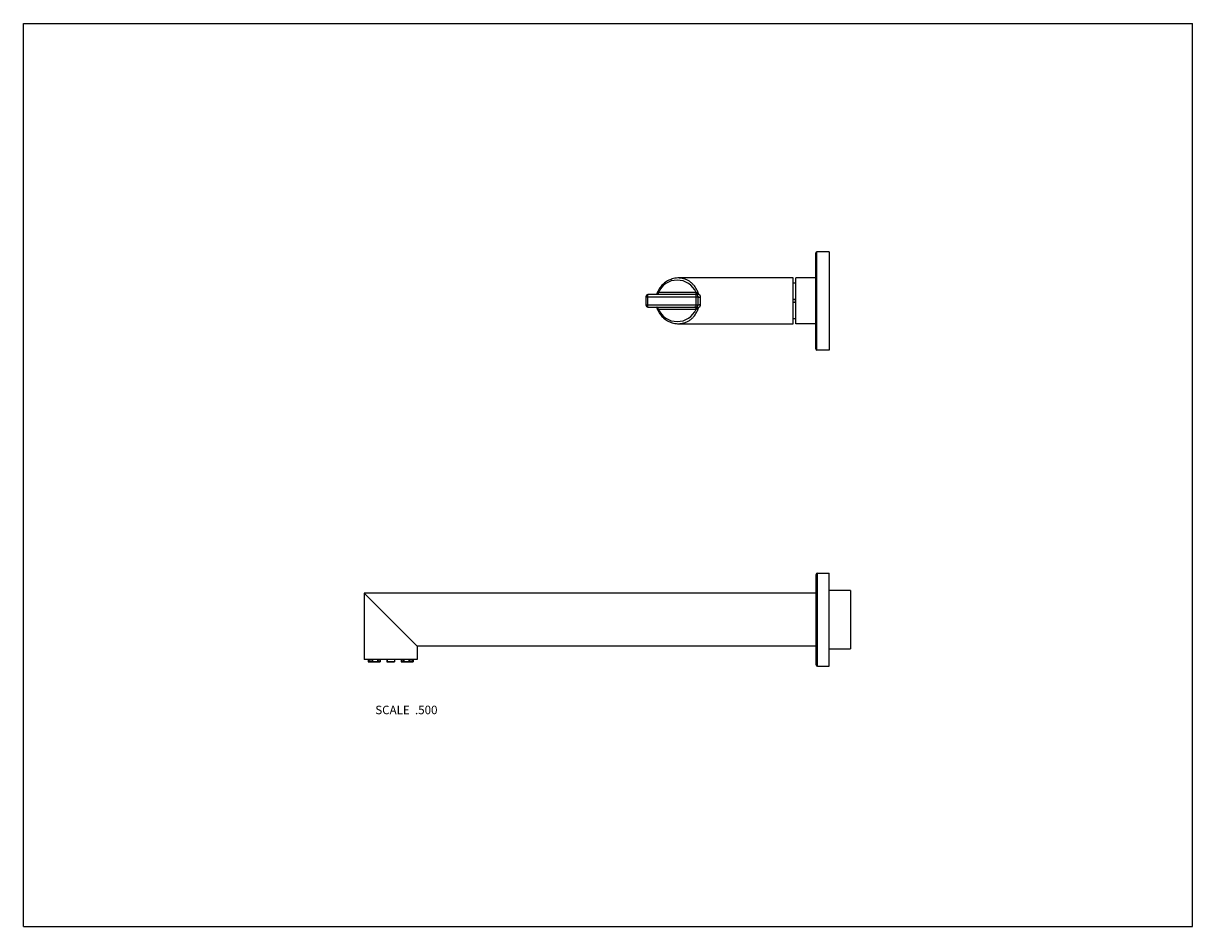
# Model space of a CAD drawing. Units: inches. Extents: x 0 to 11, y 0 to 8.5.
import ezdxf

# ---------------------------------------------------------------- set-up
doc = ezdxf.new("R2010")
doc.units = ezdxf.units.IN
doc.header["$LTSCALE"] = 0.605
doc.header["$MEASUREMENT"] = 0
doc.layers.get('0').update_dxf_attribs({"linetype": 'CONTINUOUS'})
doc.layers.add('ALL_ASSEMBLY_MEMBERS', color=7, linetype='CONTINUOUS')
doc.styles.get("Standard").update_dxf_attribs({"font": 'txt', "width": 0.8})

msp = doc.modelspace()

# ---------------------------------------------------------------- linework, layer by layer
at = {"color": 7, "linetype": 'Continuous'}
for p, q in [((0, 0), (0, 8.5)), ((0, 8.5), (11, 8.5)), ((11, 0), (11, 8.5)), ((0, 0), (11, 0))]:
    msp.add_line(p, q, dxfattribs=at)
at = {"layer": 'ALL_ASSEMBLY_MEMBERS', "color": 7, "linetype": 'Continuous'}
for p, q in [((7.456, 5.436), (7.456, 6.341)), ((7.466, 5.426), (7.466, 6.351)), ((7.581, 6.351), (7.466, 6.351)), ((7.581, 6.351), (7.581, 5.426)), ((7.243, 6.104), (6.165, 6.104)), ((7.243, 5.674), (7.243, 6.104)), ((7.265, 6.059), (7.265, 6.059)), ((7.265, 6.059), (7.268, 6.059)), ((7.268, 5.674), (7.268, 6.104)), ((7.456, 6.104), (7.268, 6.104)), ((5.876, 5.83), (5.876, 5.948)), ((6.328, 5.948), (5.876, 5.948)), ((5.962, 5.961), (5.962, 5.961)), ((5.964, 5.966), (5.964, 5.966)), ((6.329, 5.968), (5.973, 5.968)), ((6.328, 5.83), (6.328, 5.948)), ((5.856, 5.928), (5.856, 5.85)), ((5.856, 5.928), (6.348, 5.928)), ((5.856, 5.85), (6.348, 5.85)), ((6.348, 5.85), (6.348, 5.928)), ((6.368, 5.924), (6.368, 5.853)), ((5.876, 5.83), (6.328, 5.83)), ((5.962, 5.817), (5.962, 5.817)), ((5.964, 5.812), (5.964, 5.812)), ((5.969, 5.801), (5.974, 5.789)), ((5.973, 5.81), (6.329, 5.81)), ((5.974, 5.79), (5.98, 5.779)), ((5.98, 5.779), (5.986, 5.769)), ((5.986, 5.769), (5.993, 5.76)), ((5.993, 5.76), (6, 5.751)), ((6, 5.751), (6.008, 5.742)), ((6.007, 5.743), (6.015, 5.734)), ((6.015, 5.734), (6.024, 5.727)), ((6.023, 5.727), (6.032, 5.72)), ((6.032, 5.72), (6.041, 5.713)), ((6.041, 5.713), (6.051, 5.707)), ((6.051, 5.707), (6.061, 5.701)), ((6.061, 5.701), (6.071, 5.695)), ((6.071, 5.695), (6.082, 5.69)), ((6.165, 5.674), (7.243, 5.674)), ((7.265, 5.719), (7.268, 5.719)), ((7.265, 5.719), (7.265, 5.719)), ((7.265, 5.719), (7.265, 5.719)), ((7.456, 5.674), (7.268, 5.674)), ((7.581, 5.426), (7.466, 5.426)), ((7.456, 3.311), (7.456, 2.466)), ((7.471, 3.326), (7.581, 3.326)), ((7.471, 2.451), (7.471, 3.326)), ((7.581, 2.451), (7.581, 3.326)), ((3.706, 2.639), (3.206, 3.139)), ((7.456, 3.139), (3.206, 3.139)), ((3.206, 3.138), (3.706, 2.638)), ((3.206, 3.138), (3.206, 2.513)), ((7.781, 3.164), (7.581, 3.164)), ((7.781, 3.164), (7.781, 2.614)), ((7.456, 2.639), (3.706, 2.639)), ((3.706, 2.638), (3.706, 2.513)), ((7.581, 2.614), (7.781, 2.614)), ((3.706, 2.513), (3.206, 2.513)), ((3.245, 2.513), (3.245, 2.493)), ((3.245, 2.493), (3.357, 2.493)), ((3.248, 2.513), (3.248, 2.511)), ((3.248, 2.511), (3.248, 2.493)), ((3.248, 2.511), (3.285, 2.511)), ((3.283, 2.491), (3.248, 2.491)), ((3.25, 2.491), (3.25, 2.491)), ((3.251, 2.511), (3.251, 2.493)), ((3.283, 2.511), (3.283, 2.493)), ((3.285, 2.512), (3.284, 2.513)), ((3.284, 2.511), (3.284, 2.493)), ((3.285, 2.511), (3.285, 2.493)), ((3.355, 2.491), (3.287, 2.491)), ((3.333, 2.511), (3.333, 2.493)), ((3.333, 2.511), (3.357, 2.511)), ((3.336, 2.511), (3.336, 2.493)), ((3.357, 2.511), (3.357, 2.493)), ((3.357, 2.511), (3.357, 2.493)), ((3.359, 2.513), (3.359, 2.513)), ((3.42, 2.511), (3.42, 2.493)), ((3.42, 2.511), (3.422, 2.511)), ((3.42, 2.493), (3.492, 2.493)), ((3.422, 2.511), (3.422, 2.493)), ((3.49, 2.491), (3.422, 2.491)), ((3.49, 2.511), (3.49, 2.493)), ((3.49, 2.511), (3.492, 2.511)), ((3.491, 2.491), (3.49, 2.491)), ((3.492, 2.511), (3.492, 2.493)), ((3.492, 2.511), (3.492, 2.493)), ((3.492, 2.511), (3.492, 2.493)), ((3.492, 2.511), (3.492, 2.511)), ((3.493, 2.512), (3.493, 2.512)), ((3.555, 2.511), (3.555, 2.493)), ((3.555, 2.511), (3.579, 2.511)), ((3.555, 2.493), (3.667, 2.493)), ((3.556, 2.511), (3.556, 2.493)), ((3.625, 2.491), (3.558, 2.491)), ((3.576, 2.511), (3.576, 2.493)), ((3.579, 2.511), (3.579, 2.493)), ((3.626, 2.491), (3.625, 2.491)), ((3.628, 2.513), (3.627, 2.512)), ((3.627, 2.511), (3.627, 2.493)), ((3.627, 2.511), (3.664, 2.511)), ((3.628, 2.511), (3.628, 2.493)), ((3.629, 2.511), (3.629, 2.493)), ((3.665, 2.491), (3.63, 2.491)), ((3.662, 2.511), (3.662, 2.493)), ((3.664, 2.511), (3.664, 2.513)), ((3.664, 2.511), (3.664, 2.493)), ((3.667, 2.513), (3.667, 2.493)), ((7.471, 2.451), (7.581, 2.451))]:
    msp.add_line(p, q, dxfattribs=at)
for points in [[(6.165, 6.104), (6.156, 6.104), (6.143, 6.103), (6.13, 6.101), (6.117, 6.098), (6.105, 6.095), (6.093, 6.091), (6.082, 6.087), (6.071, 6.082), (6.061, 6.077), (6.051, 6.071), (6.041, 6.065), (6.032, 6.058), (6.024, 6.051), (6.015, 6.043), (6.008, 6.035), (6, 6.027), (5.993, 6.018), (5.986, 6.008), (5.98, 5.999), (5.974, 5.988), (5.969, 5.977), (5.964, 5.966), (5.962, 5.961)], [(5.954, 5.95), (5.952, 5.95), (5.95, 5.949), (5.949, 5.948), (5.947, 5.948), (5.945, 5.948), (5.944, 5.948)], [(5.962, 5.961), (5.962, 5.959), (5.961, 5.957), (5.959, 5.956), (5.958, 5.954), (5.957, 5.953), (5.955, 5.951), (5.954, 5.95)], [(5.962, 5.961), (5.962, 5.959), (5.961, 5.958), (5.96, 5.956), (5.958, 5.954), (5.957, 5.953), (5.956, 5.952), (5.954, 5.951)], [(5.944, 5.83), (5.945, 5.83), (5.947, 5.83), (5.949, 5.829), (5.95, 5.829), (5.952, 5.828), (5.954, 5.827)], [(5.944, 5.83), (5.945, 5.83), (5.947, 5.829), (5.949, 5.829), (5.951, 5.829), (5.952, 5.828), (5.954, 5.827), (5.956, 5.826), (5.957, 5.825), (5.958, 5.823), (5.96, 5.822), (5.961, 5.82), (5.962, 5.818), (5.962, 5.817)], [(5.962, 5.817), (5.964, 5.812), (5.969, 5.8)], [(6.082, 5.691), (6.093, 5.686), (6.105, 5.682), (6.117, 5.679), (6.13, 5.677), (6.142, 5.675), (6.155, 5.674), (6.165, 5.674)], [(6.082, 5.69), (6.093, 5.686), (6.105, 5.682), (6.117, 5.679), (6.13, 5.677), (6.143, 5.675), (6.156, 5.674)], [(3.284, 2.513), (3.284, 2.513), (3.284, 2.513), (3.284, 2.513), (3.284, 2.513), (3.284, 2.512)], [(3.284, 2.512), (3.284, 2.512), (3.284, 2.512), (3.284, 2.512), (3.284, 2.511), (3.284, 2.511), (3.284, 2.511), (3.284, 2.511)], [(3.357, 2.511), (3.357, 2.511), (3.357, 2.511), (3.357, 2.511), (3.357, 2.512), (3.357, 2.512), (3.357, 2.512), (3.358, 2.512), (3.358, 2.513), (3.358, 2.513), (3.358, 2.513), (3.358, 2.513), (3.359, 2.513)], [(3.357, 2.511), (3.357, 2.511), (3.357, 2.511), (3.357, 2.512), (3.357, 2.512), (3.357, 2.512), (3.358, 2.512), (3.358, 2.513), (3.358, 2.513), (3.358, 2.513), (3.358, 2.513), (3.359, 2.513)], [(3.492, 2.512), (3.492, 2.512), (3.493, 2.512), (3.493, 2.512), (3.493, 2.513), (3.493, 2.513), (3.494, 2.513), (3.494, 2.513), (3.494, 2.513), (3.494, 2.513)], [(3.492, 2.511), (3.492, 2.511), (3.492, 2.511), (3.492, 2.511), (3.492, 2.512), (3.492, 2.512)], [(3.492, 2.511), (3.493, 2.511), (3.493, 2.512)], [(3.492, 2.511), (3.492, 2.511), (3.492, 2.511)], [(3.493, 2.512), (3.493, 2.512), (3.493, 2.513), (3.494, 2.513)], [(3.493, 2.512), (3.493, 2.512), (3.493, 2.512)], [(3.494, 2.513), (3.494, 2.513), (3.494, 2.513), (3.495, 2.513)], [(3.554, 2.513), (3.554, 2.513), (3.554, 2.513), (3.554, 2.513), (3.554, 2.513), (3.555, 2.513), (3.555, 2.512), (3.555, 2.512), (3.555, 2.512), (3.555, 2.512), (3.555, 2.511), (3.555, 2.511), (3.555, 2.511), (3.555, 2.511)], [(3.628, 2.511), (3.628, 2.511), (3.628, 2.511), (3.628, 2.511), (3.628, 2.512), (3.628, 2.512), (3.628, 2.512), (3.628, 2.513), (3.628, 2.513), (3.628, 2.513), (3.628, 2.513), (3.628, 2.513)]]:
    msp.add_lwpolyline(points, dxfattribs=at)
for centre, radius, start, end in [((7.466, 6.341), 0.01, 90, 180), ((6.151, 5.889), 0.195, 23.8984, 156.1016), ((7.253, 6.228), 0.17, 266.7889, 272.7642), ((7.253, 6.229), 0.171, 272.7616, 273.3164), ((7.253, 6.228), 0.17, 273.3117, 274.0451), ((5.876, 5.928), 0.02, 90, 180), ((6.328, 5.928), 0.02, 0, 90), ((5.876, 5.85), 0.02, 180, 270), ((6.328, 5.85), 0.02, 270, 360), ((7.253, 5.889), 0.0125, 220.4439, 139.5537), ((6.151, 5.889), 0.195, 203.8984, 336.1016), ((7.253, 5.549), 0.17, 86.4563, 93.2106), ((7.253, 5.549), 0.17, 85.9656, 86.4647), ((7.466, 5.436), 0.01, 180, 270), ((7.471, 3.311), 0.015, 90, 180), ((3.248, 2.493), 0.0025, 180, 270), ((3.25, 2.493), 0.00243, 239.4714, 254.8606), ((3.283, 2.493), 0.0025, 270, 325.59), ((3.287, 2.493), 0.0025, 180, 270), ((3.276, 2.511), 0.00836, 3.6067, 7.1318), ((3.277, 2.511), 0.00799, 7.1363, 10.7337), ((3.276, 2.511), 0.00839, 0.0053, 3.6133), ((3.355, 2.493), 0.0025, 270, 360), ((3.355, 2.493), 0.0025, 270, 360), ((3.353, 2.493), 0.00319, 348.275, 359.984), ((3.422, 2.493), 0.0025, 180, 270), ((3.417, 2.511), 0.00501, 0.0122, 29.978), ((3.489, 2.493), 0.0025, 270, 360), ((3.495, 2.511), 0.005, 149.9958, 179.9958), ((3.49, 2.493), 0.0025, 270, 360), ((3.49, 2.493), 0.00249, 292.682, 322.7244), ((3.495, 2.511), 0.00253, 150.4797, 165.2392), ((3.495, 2.511), 0.00254, 165.2657, 179.9912), ((3.49, 2.493), 0.00252, 345.0918, 359.9644), ((3.49, 2.493), 0.0025, 322.6794, 345.1738), ((3.558, 2.493), 0.0025, 180, 270), ((3.625, 2.493), 0.0025, 270, 360), ((3.625, 2.493), 0.0025, 270, 325.4578), ((3.636, 2.511), 0.00834, 172.823, 180.0022), ((3.635, 2.511), 0.00787, 169.1846, 172.8391), ((3.624, 2.493), 0.00306, 347.8887, 359.9836), ((3.63, 2.493), 0.0025, 208.4826, 270), ((3.662, 2.493), 0.00244, 270.0359, 285.0646), ((3.662, 2.493), 0.00243, 284.9796, 299.9621), ((3.665, 2.493), 0.0025, 270, 360), ((7.471, 2.466), 0.015, 180, 270)]:
    msp.add_arc(centre, radius, start, end, dxfattribs=at)
for points, knots in [([(6.351, 5.955), (6.347, 5.967), (6.34, 5.985), (6.328, 6.007), (6.319, 6.022), (6.308, 6.035), (6.297, 6.047), (6.285, 6.058), (6.273, 6.068), (6.26, 6.077), (6.247, 6.084), (6.234, 6.09), (6.22, 6.095), (6.207, 6.099), (6.193, 6.102), (6.179, 6.103), (6.17, 6.104), (6.165, 6.104)], [0, 0, 0, 0, 0.150441, 0.222243, 0.291683, 0.358863, 0.423908, 0.487005, 0.548343, 0.608131, 0.666571, 0.723865, 0.780215, 0.835812, 0.890851, 0.945519, 1, 1, 1, 1]), ([(5.973, 5.968), (5.973, 5.966), (5.972, 5.964), (5.972, 5.96), (5.97, 5.957), (5.969, 5.954), (5.966, 5.951), (5.964, 5.95), (5.962, 5.949), (5.961, 5.948), (5.96, 5.948), (5.959, 5.948), (5.958, 5.948)], [0, 0, 0, 0, 0.144839, 0.287205, 0.424181, 0.554029, 0.675712, 0.789289, 0.8436, 0.896598, 0.948613, 1, 1, 1, 1]), ([(5.973, 5.968), (5.971, 5.967), (5.97, 5.966), (5.967, 5.965), (5.966, 5.964), (5.965, 5.963), (5.964, 5.963), (5.963, 5.962), (5.963, 5.962), (5.963, 5.961), (5.962, 5.961), (5.962, 5.961)], [0, 0, 0, 0, 0.336429, 0.487802, 0.62554, 0.747562, 0.851744, 0.896477, 0.936061, 0.970479, 1, 1, 1, 1]), ([(6.329, 5.968), (6.329, 5.966), (6.329, 5.964), (6.328, 5.96), (6.327, 5.957), (6.325, 5.954), (6.323, 5.951), (6.321, 5.95), (6.319, 5.949), (6.318, 5.948), (6.316, 5.948), (6.315, 5.948), (6.315, 5.948)], [0, 0, 0, 0, 0.14484, 0.287205, 0.424181, 0.55403, 0.675713, 0.789289, 0.843601, 0.896599, 0.948613, 1, 1, 1, 1]), ([(6.337, 5.964), (6.337, 5.963), (6.337, 5.961), (6.336, 5.958), (6.335, 5.955), (6.334, 5.953), (6.333, 5.951), (6.332, 5.95), (6.331, 5.949), (6.33, 5.948), (6.329, 5.948), (6.328, 5.948), (6.328, 5.948)], [0, 0, 0, 0, 0.167878, 0.328308, 0.477, 0.61127, 0.729483, 0.782564, 0.831784, 0.920025, 0.960635, 1, 1, 1, 1]), ([(6.337, 5.964), (6.336, 5.965), (6.334, 5.966), (6.331, 5.967), (6.329, 5.968)], [0, 0, 0, 0, 0.265433, 1, 1, 1, 1]), ([(6.337, 5.964), (6.338, 5.964), (6.339, 5.964), (6.341, 5.963), (6.343, 5.962), (6.344, 5.961), (6.346, 5.959), (6.348, 5.957), (6.35, 5.956), (6.351, 5.955)], [0, 0, 0, 0, 0.118329, 0.239655, 0.363173, 0.488406, 0.615041, 0.74271, 1, 1, 1, 1]), ([(6.351, 5.955), (6.35, 5.954), (6.349, 5.952), (6.347, 5.95), (6.345, 5.948), (6.344, 5.947), (6.343, 5.946), (6.342, 5.945), (6.341, 5.945), (6.341, 5.945), (6.34, 5.944), (6.34, 5.944), (6.34, 5.944), (6.339, 5.944), (6.339, 5.944)], [0, 0, 0, 0, 0.195077, 0.377496, 0.541684, 0.683628, 0.745207, 0.800194, 0.848534, 0.890351, 0.926008, 0.941649, 0.955884, 1, 1, 1, 1]), ([(6.351, 5.955), (6.353, 5.953), (6.357, 5.95), (6.361, 5.946), (6.363, 5.942), (6.365, 5.938), (6.367, 5.934), (6.368, 5.929), (6.368, 5.926), (6.368, 5.924)], [0, 0, 0, 0, 0.250341, 0.375181, 0.499827, 0.624493, 0.749317, 0.874481, 1, 1, 1, 1]), ([(6.339, 5.833), (6.339, 5.833), (6.339, 5.833), (6.34, 5.833), (6.34, 5.833), (6.341, 5.833), (6.341, 5.833), (6.342, 5.832), (6.343, 5.832), (6.343, 5.831), (6.344, 5.83), (6.345, 5.829), (6.347, 5.827), (6.349, 5.825), (6.35, 5.824), (6.351, 5.823)], [0, 0, 0, 0, 0.019279, 0.042086, 0.070549, 0.105705, 0.147941, 0.197101, 0.25291, 0.315087, 0.383365, 0.457476, 0.621818, 0.804532, 1, 1, 1, 1]), ([(6.348, 5.928), (6.348, 5.928), (6.348, 5.928), (6.348, 5.927), (6.348, 5.927), (6.349, 5.927), (6.349, 5.927), (6.35, 5.926), (6.351, 5.926), (6.352, 5.926), (6.353, 5.926), (6.354, 5.925), (6.356, 5.925), (6.358, 5.925), (6.361, 5.925), (6.364, 5.925), (6.367, 5.924), (6.368, 5.924)], [0, 0, 0, 0, 0.007915, 0.016483, 0.0262, 0.037401, 0.064979, 0.100134, 0.14302, 0.193486, 0.25126, 0.315888, 0.386784, 0.463337, 0.630677, 0.812006, 1, 1, 1, 1]), ([(6.348, 5.85), (6.348, 5.85), (6.348, 5.85), (6.348, 5.85), (6.348, 5.85), (6.349, 5.851), (6.349, 5.851), (6.35, 5.851), (6.351, 5.851), (6.352, 5.852), (6.353, 5.852), (6.354, 5.852), (6.356, 5.852), (6.358, 5.853), (6.361, 5.853), (6.364, 5.853), (6.367, 5.853), (6.368, 5.853)], [0, 0, 0, 0, 0.007915, 0.016483, 0.0262, 0.037401, 0.064979, 0.100134, 0.14302, 0.193486, 0.25126, 0.315888, 0.386784, 0.463337, 0.630677, 0.812006, 1, 1, 1, 1]), ([(6.368, 5.853), (6.368, 5.852), (6.368, 5.849), (6.367, 5.844), (6.365, 5.84), (6.363, 5.836), (6.361, 5.832), (6.357, 5.827), (6.353, 5.824), (6.351, 5.823)], [0, 0, 0, 0, 0.125503, 0.250646, 0.37545, 0.500105, 0.62476, 0.749607, 1, 1, 1, 1]), ([(5.973, 5.81), (5.973, 5.811), (5.972, 5.814), (5.972, 5.817), (5.97, 5.821), (5.969, 5.824), (5.966, 5.826), (5.964, 5.828), (5.962, 5.829), (5.961, 5.829), (5.96, 5.83), (5.959, 5.83), (5.958, 5.83)], [0, 0, 0, 0, 0.14484, 0.287205, 0.424181, 0.55403, 0.675713, 0.789289, 0.843601, 0.896599, 0.948613, 1, 1, 1, 1]), ([(5.962, 5.817), (5.962, 5.816), (5.963, 5.816), (5.963, 5.816), (5.963, 5.815), (5.964, 5.815), (5.965, 5.814), (5.966, 5.813), (5.967, 5.813), (5.97, 5.811), (5.971, 5.81), (5.973, 5.81)], [0, 0, 0, 0, 0.029519, 0.063934, 0.103515, 0.148246, 0.252423, 0.374439, 0.512181, 0.663554, 1, 1, 1, 1]), ([(6.165, 5.674), (6.17, 5.674), (6.179, 5.674), (6.193, 5.676), (6.207, 5.679), (6.22, 5.682), (6.234, 5.687), (6.247, 5.694), (6.26, 5.701), (6.273, 5.709), (6.285, 5.719), (6.297, 5.73), (6.308, 5.742), (6.319, 5.756), (6.328, 5.771), (6.34, 5.793), (6.347, 5.811), (6.351, 5.823)], [0, 0, 0, 0, 0.05448, 0.109147, 0.164184, 0.219779, 0.276128, 0.33342, 0.391859, 0.451646, 0.512984, 0.576081, 0.641126, 0.708307, 0.777749, 0.849553, 1, 1, 1, 1]), ([(6.329, 5.81), (6.329, 5.811), (6.329, 5.814), (6.328, 5.817), (6.327, 5.821), (6.325, 5.824), (6.323, 5.826), (6.321, 5.828), (6.319, 5.829), (6.318, 5.829), (6.316, 5.83), (6.315, 5.83), (6.315, 5.83)], [0, 0, 0, 0, 0.14484, 0.287205, 0.424182, 0.55403, 0.675713, 0.78929, 0.843601, 0.896599, 0.948613, 1, 1, 1, 1]), ([(6.337, 5.813), (6.337, 5.814), (6.337, 5.817), (6.336, 5.82), (6.335, 5.823), (6.334, 5.825), (6.333, 5.827), (6.332, 5.828), (6.331, 5.829), (6.33, 5.829), (6.329, 5.83), (6.328, 5.83), (6.328, 5.83)], [0, 0, 0, 0, 0.167878, 0.328308, 0.476999, 0.61127, 0.729483, 0.782564, 0.831784, 0.920025, 0.960635, 1, 1, 1, 1]), ([(6.329, 5.81), (6.33, 5.81), (6.332, 5.811), (6.335, 5.812), (6.337, 5.813)], [0, 0, 0, 0, 0.234669, 1, 1, 1, 1]), ([(6.351, 5.823), (6.35, 5.822), (6.348, 5.82), (6.346, 5.818), (6.344, 5.817), (6.343, 5.816), (6.341, 5.815), (6.339, 5.814), (6.338, 5.813), (6.337, 5.813)], [0, 0, 0, 0, 0.25729, 0.384959, 0.511593, 0.636825, 0.760344, 0.88167, 1, 1, 1, 1]), ([(3.248, 2.493), (3.248, 2.493), (3.248, 2.493), (3.248, 2.492), (3.248, 2.492), (3.249, 2.491), (3.249, 2.491), (3.249, 2.491)], [0, 0, 0, 0, 0.250475, 0.376218, 0.501678, 0.751256, 1, 1, 1, 1]), ([(3.25, 2.491), (3.25, 2.491), (3.25, 2.491), (3.25, 2.491), (3.25, 2.491), (3.25, 2.491), (3.25, 2.491), (3.25, 2.491), (3.25, 2.491), (3.25, 2.491), (3.251, 2.491), (3.251, 2.492), (3.251, 2.492), (3.251, 2.493), (3.251, 2.493), (3.251, 2.493)], [0, 0, 0, 0, 0.011268, 0.019079, 0.028762, 0.054214, 0.088097, 0.130416, 0.180825, 0.238863, 0.304038, 0.453514, 0.623793, 0.808641, 1, 1, 1, 1]), ([(3.251, 2.511), (3.251, 2.511), (3.251, 2.511), (3.251, 2.512), (3.251, 2.512), (3.251, 2.512), (3.251, 2.513), (3.251, 2.513), (3.251, 2.513), (3.251, 2.513), (3.251, 2.513), (3.251, 2.513), (3.251, 2.513), (3.251, 2.513)], [0, 0, 0, 0, 0.183148, 0.359725, 0.522726, 0.666651, 0.787041, 0.837447, 0.881167, 0.918352, 0.949574, 0.976084, 1, 1, 1, 1]), ([(3.283, 2.493), (3.283, 2.493), (3.283, 2.493), (3.283, 2.492), (3.283, 2.492), (3.283, 2.491), (3.283, 2.491), (3.283, 2.491), (3.283, 2.491), (3.283, 2.491), (3.283, 2.491), (3.283, 2.491), (3.283, 2.491), (3.283, 2.491), (3.283, 2.491), (3.283, 2.491)], [0, 0, 0, 0, 0.191378, 0.376264, 0.546545, 0.695996, 0.761162, 0.819192, 0.869595, 0.911911, 0.945792, 0.97124, 0.980923, 0.988733, 1, 1, 1, 1]), ([(3.285, 2.492), (3.285, 2.492), (3.285, 2.492), (3.285, 2.493), (3.285, 2.493), (3.285, 2.493)], [0, 0, 0, 0, 0.490919, 0.744863, 1, 1, 1, 1]), ([(3.287, 2.491), (3.287, 2.491), (3.286, 2.491), (3.286, 2.491), (3.286, 2.491), (3.285, 2.491), (3.285, 2.492)], [0, 0, 0, 0, 0.236888, 0.480493, 0.734179, 1, 1, 1, 1]), ([(3.333, 2.513), (3.333, 2.513), (3.333, 2.512), (3.333, 2.511), (3.333, 2.511), (3.333, 2.511)], [0, 0, 0, 0, 0.493983, 0.746594, 1, 1, 1, 1]), ([(3.333, 2.493), (3.333, 2.493), (3.333, 2.493), (3.333, 2.492), (3.333, 2.492), (3.333, 2.491), (3.333, 2.491), (3.334, 2.491), (3.334, 2.491), (3.334, 2.491), (3.334, 2.491)], [0, 0, 0, 0, 0.154224, 0.305193, 0.448527, 0.581439, 0.70219, 0.810645, 0.908601, 1, 1, 1, 1]), ([(3.334, 2.491), (3.334, 2.491), (3.335, 2.491), (3.335, 2.491), (3.335, 2.491), (3.336, 2.491), (3.336, 2.492), (3.336, 2.492), (3.336, 2.493), (3.336, 2.493), (3.336, 2.493)], [0, 0, 0, 0, 0.109125, 0.221275, 0.337962, 0.460348, 0.588751, 0.72258, 0.860522, 1, 1, 1, 1]), ([(3.336, 2.511), (3.336, 2.511), (3.336, 2.511), (3.336, 2.512), (3.336, 2.512), (3.337, 2.512), (3.337, 2.513), (3.337, 2.513), (3.338, 2.513), (3.338, 2.513), (3.338, 2.513)], [0, 0, 0, 0, 0.13429, 0.267317, 0.397422, 0.523981, 0.646802, 0.766319, 0.883704, 1, 1, 1, 1]), ([(3.356, 2.492), (3.356, 2.492), (3.356, 2.492), (3.356, 2.492), (3.356, 2.491), (3.356, 2.491), (3.356, 2.491), (3.355, 2.491), (3.355, 2.491), (3.355, 2.491), (3.355, 2.491)], [0, 0, 0, 0, 0.140355, 0.276895, 0.408791, 0.535574, 0.657326, 0.774622, 0.888486, 1, 1, 1, 1]), ([(3.359, 2.513), (3.359, 2.513), (3.358, 2.513), (3.358, 2.513), (3.357, 2.512), (3.357, 2.512), (3.357, 2.512)], [0, 0, 0, 0, 0.243245, 0.488982, 0.740397, 1, 1, 1, 1]), ([(3.357, 2.512), (3.357, 2.512), (3.357, 2.511), (3.357, 2.511), (3.357, 2.511)], [0, 0, 0, 0, 0.49354, 1, 1, 1, 1]), ([(3.422, 2.491), (3.422, 2.491), (3.422, 2.491), (3.422, 2.491), (3.422, 2.491), (3.422, 2.491), (3.422, 2.491), (3.422, 2.491), (3.422, 2.491), (3.422, 2.491), (3.422, 2.491), (3.422, 2.492), (3.422, 2.492), (3.422, 2.493), (3.422, 2.493), (3.422, 2.493)], [0, 0, 0, 0, 0.015957, 0.025531, 0.036616, 0.064019, 0.099049, 0.141925, 0.192433, 0.250204, 0.31481, 0.462405, 0.630102, 0.811921, 1, 1, 1, 1]), ([(3.49, 2.493), (3.49, 2.493), (3.49, 2.493), (3.49, 2.492), (3.49, 2.492), (3.49, 2.491), (3.49, 2.491), (3.49, 2.491), (3.49, 2.491), (3.49, 2.491), (3.49, 2.491), (3.49, 2.491), (3.489, 2.491), (3.489, 2.491), (3.489, 2.491), (3.489, 2.491)], [0, 0, 0, 0, 0.188205, 0.370111, 0.537909, 0.685603, 0.750242, 0.808033, 0.858543, 0.901394, 0.936375, 0.9637, 0.974728, 0.984231, 1, 1, 1, 1]), ([(3.556, 2.511), (3.556, 2.511), (3.556, 2.511), (3.556, 2.512), (3.555, 2.512), (3.555, 2.512), (3.555, 2.513), (3.554, 2.513), (3.554, 2.513), (3.554, 2.513), (3.554, 2.513)], [0, 0, 0, 0, 0.133878, 0.266551, 0.396381, 0.522783, 0.645614, 0.765335, 0.883121, 1, 1, 1, 1]), ([(3.556, 2.492), (3.556, 2.492), (3.556, 2.492), (3.556, 2.493), (3.556, 2.493), (3.556, 2.493)], [0, 0, 0, 0, 0.490154, 0.744352, 1, 1, 1, 1]), ([(3.558, 2.491), (3.558, 2.491), (3.557, 2.491), (3.557, 2.491), (3.556, 2.491), (3.556, 2.491), (3.556, 2.492)], [0, 0, 0, 0, 0.234511, 0.476926, 0.731327, 1, 1, 1, 1]), ([(3.574, 2.513), (3.574, 2.513), (3.574, 2.513), (3.575, 2.513), (3.575, 2.513), (3.575, 2.512), (3.575, 2.512), (3.576, 2.511), (3.576, 2.511), (3.576, 2.511)], [0, 0, 0, 0, 0.116066, 0.233273, 0.352725, 0.47562, 0.602392, 0.732819, 1, 1, 1, 1]), ([(3.576, 2.493), (3.576, 2.493), (3.576, 2.493), (3.576, 2.492), (3.576, 2.492), (3.576, 2.491), (3.577, 2.491), (3.577, 2.491), (3.577, 2.491), (3.578, 2.491), (3.578, 2.491)], [0, 0, 0, 0, 0.138891, 0.276336, 0.409794, 0.538022, 0.660485, 0.777505, 0.890203, 1, 1, 1, 1]), ([(3.578, 2.491), (3.578, 2.491), (3.578, 2.491), (3.578, 2.491), (3.579, 2.491), (3.579, 2.491), (3.579, 2.492), (3.579, 2.492), (3.579, 2.493), (3.579, 2.493), (3.579, 2.493)], [0, 0, 0, 0, 0.091193, 0.188972, 0.297333, 0.418065, 0.551019, 0.694465, 0.845609, 1, 1, 1, 1]), ([(3.579, 2.511), (3.579, 2.511), (3.579, 2.511), (3.579, 2.512), (3.579, 2.513), (3.579, 2.513)], [0, 0, 0, 0, 0.253378, 0.505969, 1, 1, 1, 1]), ([(3.627, 2.492), (3.627, 2.492), (3.627, 2.492), (3.627, 2.492), (3.627, 2.491), (3.626, 2.491), (3.626, 2.491), (3.626, 2.491), (3.626, 2.491), (3.625, 2.491), (3.625, 2.491)], [0, 0, 0, 0, 0.137877, 0.272529, 0.403261, 0.529695, 0.65194, 0.770517, 0.886273, 1, 1, 1, 1]), ([(3.629, 2.511), (3.629, 2.511), (3.629, 2.511), (3.629, 2.512), (3.629, 2.512), (3.629, 2.512), (3.629, 2.513), (3.629, 2.513), (3.629, 2.513), (3.629, 2.513), (3.629, 2.513), (3.629, 2.513), (3.629, 2.513), (3.629, 2.513)], [0, 0, 0, 0, 0.182102, 0.357785, 0.52004, 0.663439, 0.783623, 0.834092, 0.878021, 0.915609, 0.947478, 0.974915, 1, 1, 1, 1]), ([(3.63, 2.491), (3.63, 2.491), (3.63, 2.491), (3.63, 2.491), (3.63, 2.491), (3.63, 2.491), (3.629, 2.491), (3.629, 2.491), (3.629, 2.491), (3.629, 2.491), (3.629, 2.491), (3.629, 2.492), (3.629, 2.492), (3.629, 2.493), (3.629, 2.493)], [0, 0, 0, 0, 0.012397, 0.020609, 0.030602, 0.056472, 0.090593, 0.133023, 0.183446, 0.24142, 0.306467, 0.455531, 0.625236, 1, 1, 1, 1]), ([(3.662, 2.493), (3.662, 2.493), (3.662, 2.492), (3.662, 2.492), (3.662, 2.491), (3.662, 2.491), (3.662, 2.491), (3.662, 2.491), (3.662, 2.491), (3.662, 2.491), (3.662, 2.491), (3.662, 2.491), (3.662, 2.491), (3.662, 2.491), (3.662, 2.491)], [0, 0, 0, 0, 0.374833, 0.544539, 0.693572, 0.758608, 0.816572, 0.866989, 0.909414, 0.943533, 0.969401, 0.979393, 0.987603, 1, 1, 1, 1]), ([(3.663, 2.491), (3.663, 2.491), (3.664, 2.491), (3.664, 2.492), (3.664, 2.492), (3.664, 2.493), (3.664, 2.493), (3.664, 2.493)], [0, 0, 0, 0, 0.248682, 0.498215, 0.623685, 0.749466, 1, 1, 1, 1])]:
    msp.add_open_spline(points, degree=3, knots=knots, dxfattribs=at)

# ---------------------------------------------------------------- texts
at = {"color": 2, "linetype": 'Continuous', "insert": (3.896, 2.079), "char_height": 0.08, "width": 0.704, "attachment_point": 3, "line_spacing_factor": 0.9}
msp.add_mtext('SCALE  .500', dxfattribs=at)

doc.saveas('drawing.dxf')
